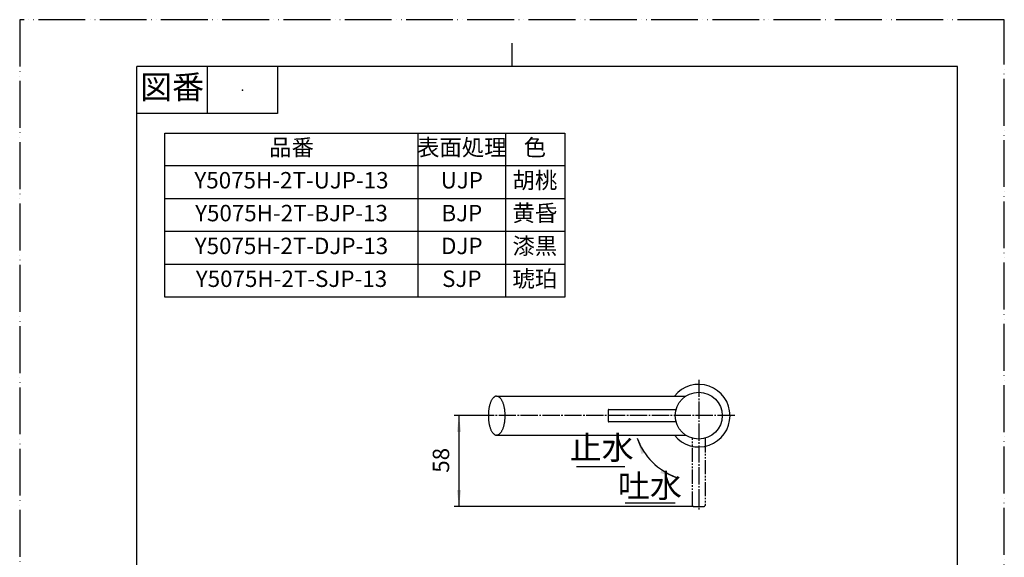
# Model space of a CAD drawing. Units: millimetres. Extents: x 0 to 630, y 0 to 891.
# Drawn here: x 0 to 630, y 547 to 891 of the extents above; entities that cross this region are included whole.
import ezdxf

# ---------------------------------------------------------------- set-up
doc = ezdxf.new("R2010")
doc.units = ezdxf.units.MM
for name, pattern in [('CENTER_DASH_DASH', [14, 9, -1, 1, -1, 1, -1]), ('DASH_CENTER', [14, 11, -1, 1, -1]), ('PHANTOM', [13, 10, -1, 0, -1, 0, -1])]:
    doc.linetypes.add(name, pattern=pattern)
doc.layers.add('1', color=7, linetype='Continuous')
doc.styles.add('CONVERTER_11', font='MS Mincho.ttf', dxfattribs={"width": 0.89})
doc.styles.add('CONVERTER_12', font='txt.shx', dxfattribs={"width": 0.9})
doc.dimstyles.new('ME10_DIM_18', dxfattribs={"dimtxt": 10.5, "dimasz": 10.5, "dimexe": 3, "dimexo": 0, "dimgap": 3, "dimtad": 1, "dimdsep": 46, "dimtxsty": 'CONVERTER_12', "dimsah": 1, "dimcen": 0.09, "dimclrd": 2, "dimclre": 2, "dimclrt": 7, "dimadec": 0, "dimazin": 0, "dimtfac": 1, "dimtdec": 4, "dimtix": 1, "dimtmove": 0, "dimatfit": 3, "dimfxl": 1, "dimtolj": 1, "dimtzin": 0, "dimarcsym": 0})
doc.dimstyles.get("Standard").update_dxf_attribs({"dimtxt": 0.18, "dimasz": 0.18, "dimexe": 0.18, "dimexo": 0.0625, "dimgap": 0.09, "dimtad": 0, "dimtih": 1, "dimtoh": 1, "dimdec": 4, "dimzin": 0, "dimdsep": 46, "dimtxsty": 'Standard', "dimcen": 0.09, "dimadec": 0, "dimazin": 0, "dimtfac": 1, "dimtdec": 4, "dimtofl": 0, "dimtmove": 0, "dimatfit": 3, "dimfxl": 1, "dimtolj": 1, "dimtzin": 0, "dimarcsym": 0})

# ---------------------------------------------------------------- blocks, each defined once
blk = doc.blocks.new('開示A4')
at = {"layer": '1', "color": 4, "linetype": 'PHANTOM'}
for p, q in [((210, 297), (0, 297)), ((0, 297), (0, 0)), ((210, 0), (210, 297))]:
    blk.add_line(p, q, dxfattribs=at)
at = {"layer": '1', "color": 2, "linetype": 'Continuous'}
for p, q in [((105, 287), (105, 292)), ((40, 287), (40, 277)), ((55, 287), (55, 277)), ((55, 277), (25, 277))]:
    blk.add_line(p, q, dxfattribs=at)
at = {"layer": '1', "color": 7, "linetype": 'Continuous'}
for p, q in [((25, 148.5), (25, 287)), ((105, 287), (25, 287)), ((200, 287), (105, 287)), ((200, 148.5), (200, 287))]:
    blk.add_line(p, q, dxfattribs=at)
at = {"layer": '1', "color": 4}
blk.add_point((47.5, 282), dxfattribs=at)
at = {"layer": '1', "color": 2, "insert": (32.5, 282), "char_height": 5, "attachment_point": 5, "line_spacing_factor": 0.454545, "style": 'CONVERTER_11'}
blk.add_mtext('図番', dxfattribs=at)
blk = doc.blocks.new('31-85-_表面処理_', base_point=(823.35, 258.67))
at = {"layer": '1', "color": 7, "linetype": 'Continuous'}
for p, q in [((199.5, 508.92), (199.5, 534.72)), ((200, 535.22), (229, 535.22)), ((229.5, 534.72), (229.5, 508.92)), ((419.5, 534.72), (419.5, 529.32)), ((420, 535.22), (449, 535.22)), ((449.5, 534.72), (449.5, 508.92)), ((419.5, 521.12), (419.5, 508.92)), ((199.7, 508.72), (229.3, 508.72)), ((201.25, 508.72), (201.25, 508.23)), ((227.75, 508.23), (227.75, 508.72)), ((419.7, 508.72), (449.3, 508.72)), ((421.25, 508.72), (421.25, 508.23)), ((447.75, 508.23), (447.75, 508.72))]:
    blk.add_line(p, q, dxfattribs=at)
blk.add_circle((434.5, 637.73), 15, dxfattribs=at)
for centre, radius, start, end in [((200, 534.72), 0.5, 90, 180), ((229, 534.72), 0.5, 0, 90), ((420, 534.72), 0.5, 90, 180), ((405.07, 525.22), 15, 344.13728, 15.86272), ((449, 534.72), 0.5, 0, 90), ((199.7, 508.92), 0.2, 180, 270), ((229.3, 508.92), 0.2, 270, 0), ((419.7, 508.92), 0.2, 180, 270), ((419.7, 508.92), 0.2, 180, 270), ((449.3, 508.92), 0.2, 270, 0)]:
    blk.add_arc(centre, radius, start, end, dxfattribs=at)
blk = doc.blocks.new('36-183A-_表面処理_', base_point=(1055.06, -5.46))
at = {"layer": '1', "color": 7, "linetype": 'Continuous'}
for p, q in [((376.5, 641.23), (376.5, 634.23)), ((377, 641.73), (420.04, 641.73)), ((420.04, 633.73), (377, 633.73)), ((377, 529.22), (419.53, 529.22)), ((376.5, 528.72), (376.5, 525.47)), ((376.5, 525.47), (376.5, 521.72)), ((419.53, 521.22), (377, 521.22))]:
    blk.add_line(p, q, dxfattribs=at)
at = {"layer": '1', "color": 2, "linetype": 'CENTER_DASH_DASH'}
for p, q in [((430.5, 580.23), (430.5, 623.27)), ((438.5, 623.27), (438.5, 580.23)), ((431, 579.73), (438, 579.73))]:
    blk.add_line(p, q, dxfattribs=at)
at = {"layer": '1', "color": 7, "linetype": 'Continuous'}
blk.add_circle((214.5, 525.22), 4, dxfattribs=at)
for centre, start, end in [((377, 641.23), 90, 180), ((377, 634.23), 180, 270), ((377, 528.72), 90, 180), ((377, 521.72), 180, 270)]:
    blk.add_arc(centre, 0.5, start, end, dxfattribs=at)
at = {"layer": '1', "color": 2, "linetype": 'CENTER_DASH_DASH'}
for centre, start, end in [((431, 580.23), 180, 270), ((438, 580.23), 270, 0)]:
    blk.add_arc(centre, 0.5, start, end, dxfattribs=at)
blk = doc.blocks.new('38-155-_表面処理_', base_point=(324.5, 41.23))
at = {"layer": '1', "color": 7, "linetype": 'Continuous'}
for p, q in [((194.5, 235.23), (194.5, 236.73)), ((234.5, 235.23), (194.5, 235.23)), ((195, 237.23), (234, 237.23)), ((234.5, 236.73), (234.5, 235.23)), ((414.5, 235.23), (414.5, 236.73)), ((454.5, 235.23), (414.5, 235.23)), ((415, 237.23), (454, 237.23)), ((454.5, 236.73), (454.5, 235.23))]:
    blk.add_line(p, q, dxfattribs=at)
for centre, radius, start, end in [((434.5, 637.73), 20, 218.68219, 141.31781), ((195, 236.73), 0.5, 90, 180), ((234, 236.73), 0.5, 0, 90), ((415, 236.73), 0.5, 90, 180), ((454, 236.73), 0.5, 0, 90)]:
    blk.add_arc(centre, radius, start, end, dxfattribs=at)
blk = doc.blocks.new('30-250-_表面処理_', base_point=(1516.29, 318.62))
at = {"layer": '1', "color": 7, "linetype": 'Continuous'}
for p, q in [((305.15, 650.23), (426.21, 650.23)), ((305.15, 625.23), (426.21, 625.23)), ((199.5, 377.73), (199.5, 507.73)), ((229, 508.23), (200, 508.23)), ((229.5, 507.73), (229.5, 377.73)), ((310.89, 504.06), (419.5, 453.41)), ((419.5, 454.81), (419.5, 507.73)), ((449, 508.23), (420, 508.23)), ((449.5, 507.73), (449.5, 377.73)), ((310.22, 503.82), (300.08, 482.07)), ((202, 492.94), (202, 437.19)), ((227, 492.94), (227, 437.19)), ((300.32, 481.4), (306.89, 478.34)), ((325.47, 469.67), (419.5, 425.83)), ((419.5, 453.41), (419.5, 454.81)), ((419.5, 377.73), (419.5, 425.83))]:
    blk.add_line(p, q, dxfattribs=at)
for centre, radius, start, end in [((200, 507.73), 0.5, 90, 180), ((229, 507.73), 0.5, 0, 90), ((310.67, 503.61), 0.5, 65, 155), ((420, 507.73), 0.5, 90, 180), ((449, 507.73), 0.5, 0, 90), ((300.53, 481.85), 0.5, 155, 245), ((313.16, 467.52), 12.5, 9.91521, 120.08479), ((404.41, 439.62), 20.44, 317.57333, 42.42667), ((200, 377.73), 0.5, 180, 270), ((229, 377.73), 0.5, 270, 360), ((420, 377.73), 0.5, 180, 270), ((449, 377.73), 0.5, 270, 360)]:
    blk.add_arc(centre, radius, start, end, dxfattribs=at)
for points, knots in [([(305.15, 650.23), (305.07, 650.23), (304.92, 650.22), (304.6, 650.17), (304.2, 650.05), (303.74, 649.79), (303.3, 649.46), (302.87, 649.02), (302.47, 648.52), (302.08, 647.92), (301.72, 647.26), (301.38, 646.52), (301.08, 645.72), (300.8, 644.86), (300.56, 643.95), (300.35, 642.98), (300.18, 641.98), (300.04, 640.94), (299.94, 639.89), (299.88, 638.81), (299.86, 637.73), (299.88, 636.65), (299.94, 635.57), (300.04, 634.52), (300.18, 633.48), (300.35, 632.48), (300.56, 631.52), (300.8, 630.61), (301.08, 629.74), (301.38, 628.94), (301.72, 628.2), (302.08, 627.54), (302.47, 626.94), (302.87, 626.44), (303.3, 626.01), (303.74, 625.67), (304.2, 625.42), (304.6, 625.29), (304.92, 625.24), (305.07, 625.23), (305.15, 625.23)], [0, 0, 0, 0, 0.233869, 0.470475, 0.970732, 1.469049, 2.045581, 2.620227, 3.297289, 3.973359, 4.757309, 5.540728, 6.424762, 7.308509, 8.277396, 9.246123, 10.279105, 11.312, 12.38477, 13.457501, 14.543739, 15.629977, 16.702708, 17.775477, 18.808373, 19.841354, 20.810082, 21.778969, 22.662715, 23.54675, 24.330169, 25.114118, 25.790189, 26.467251, 27.041896, 27.618429, 28.116745, 28.617002, 28.853609, 29.087477, 29.087477, 29.087477, 29.087477]), ([(305.15, 650.23), (305.23, 650.23), (305.39, 650.22), (305.7, 650.17), (306.1, 650.05), (306.56, 649.79), (307, 649.46), (307.43, 649.02), (307.83, 648.52), (308.22, 647.92), (308.58, 647.26), (308.92, 646.52), (309.22, 645.72), (309.5, 644.86), (309.74, 643.95), (309.95, 642.98), (310.13, 641.98), (310.26, 640.94), (310.36, 639.89), (310.42, 638.81), (310.44, 637.73), (310.42, 636.65), (310.36, 635.57), (310.26, 634.52), (310.13, 633.48), (309.95, 632.48), (309.74, 631.52), (309.5, 630.61), (309.22, 629.74), (308.92, 628.94), (308.58, 628.2), (308.22, 627.54), (307.83, 626.94), (307.43, 626.44), (307, 626.01), (306.56, 625.67), (306.1, 625.42), (305.7, 625.29), (305.39, 625.24), (305.23, 625.23), (305.15, 625.23)], [0, 0, 0, 0, 0.233869, 0.470475, 0.970732, 1.469049, 2.045581, 2.620227, 3.297289, 3.973359, 4.757309, 5.540728, 6.424762, 7.308509, 8.277396, 9.246123, 10.279105, 11.312, 12.38477, 13.457501, 14.543739, 15.629977, 16.702708, 17.775477, 18.808373, 19.841354, 20.810082, 21.778969, 22.662715, 23.54675, 24.330169, 25.114118, 25.790189, 26.467251, 27.041896, 27.618429, 28.116745, 28.617002, 28.853609, 29.087477, 29.087477, 29.087477, 29.087477]), ([(226.95, 493.93), (226.91, 494.26), (226.83, 494.91), (226.59, 495.88), (226.26, 496.83), (225.84, 497.74), (225.33, 498.62), (224.75, 499.46), (224.08, 500.24), (223.34, 500.97), (222.54, 501.64), (221.67, 502.24), (220.75, 502.77), (219.78, 503.22), (218.77, 503.6), (217.73, 503.9), (216.67, 504.11), (215.59, 504.24), (214.5, 504.28), (213.41, 504.24), (212.33, 504.11), (211.27, 503.9), (210.23, 503.6), (209.22, 503.22), (208.25, 502.77), (207.33, 502.24), (206.46, 501.64), (205.66, 500.97), (204.92, 500.24), (204.25, 499.46), (203.67, 498.62), (203.16, 497.74), (202.74, 496.83), (202.41, 495.88), (202.17, 494.91), (202.06, 494.09), (202.01, 493.44), (202, 493.11), (202, 492.94)], [0, 0, 0, 0, 0.992507, 1.984954, 2.986546, 3.988032, 5.00337, 6.018575, 7.050521, 8.082327, 9.131659, 10.180862, 11.246274, 12.311582, 13.389925, 14.468195, 15.554889, 16.641547, 17.731115, 18.820683, 19.90734, 20.994034, 22.072304, 23.150647, 24.215955, 25.281367, 26.33057, 27.379902, 28.411708, 29.443654, 30.458859, 31.474197, 32.475683, 33.477275, 34.469722, 35.462229, 35.957606, 36.451828, 36.451828, 36.451828, 36.451828]), ([(202, 492.94), (202, 492.78), (202.01, 492.45), (202.06, 491.79), (202.17, 490.97), (202.41, 490), (202.74, 489.05), (203.16, 488.14), (203.67, 487.26), (204.25, 486.43), (204.92, 485.64), (205.66, 484.91), (206.46, 484.25), (207.33, 483.64), (208.25, 483.11), (209.22, 482.66), (210.23, 482.28), (211.27, 481.98), (212.33, 481.77), (213.41, 481.64), (214.5, 481.6), (215.59, 481.64), (216.67, 481.77), (217.73, 481.98), (218.77, 482.28), (219.78, 482.66), (220.75, 483.11), (221.67, 483.64), (222.54, 484.25), (223.34, 484.91), (224.08, 485.64), (224.75, 486.43), (225.33, 487.26), (225.84, 488.14), (226.26, 489.05), (226.59, 490), (226.83, 490.97), (226.94, 491.79), (226.99, 492.45), (227, 492.78), (227, 492.94)], [0, 0, 0, 0, 0.494222, 0.989599, 1.982106, 2.974553, 3.976145, 4.977631, 5.992969, 7.008174, 8.04012, 9.071926, 10.121258, 11.170462, 12.235873, 13.301181, 14.379524, 15.457794, 16.544488, 17.631146, 18.720714, 19.810282, 20.896939, 21.983633, 23.061904, 24.140246, 25.205554, 26.270966, 27.32017, 28.369501, 29.401308, 30.433253, 31.448458, 32.463796, 33.465282, 34.466874, 35.459322, 36.451828, 36.947205, 37.441427, 37.441427, 37.441427, 37.441427]), ([(227, 492.94), (227, 493.11), (226.99, 493.44), (226.97, 493.76), (226.95, 493.93)], [0, 0, 0, 0, 0.4942221, 0.9895992, 0.9895992, 0.9895992, 0.9895992]), ([(224.5, 473.05), (224.54, 473.14), (224.63, 473.33), (224.72, 473.65), (224.77, 474.01), (224.72, 474.4), (224.6, 474.78), (224.39, 475.16), (224.11, 475.52), (223.76, 475.88), (223.35, 476.2), (222.86, 476.52), (222.32, 476.82), (221.71, 477.09), (221.05, 477.34), (220.34, 477.57), (219.6, 477.77), (218.8, 477.94), (217.99, 478.08), (217.13, 478.2), (216.27, 478.28), (215.39, 478.33), (214.5, 478.34), (213.61, 478.33), (212.73, 478.28), (211.87, 478.2), (211.01, 478.08), (210.2, 477.94), (209.4, 477.77), (208.66, 477.57), (207.95, 477.34), (207.29, 477.09), (206.68, 476.82), (206.14, 476.52), (205.65, 476.2), (205.24, 475.88), (204.89, 475.52), (204.61, 475.16), (204.4, 474.78), (204.28, 474.4), (204.23, 474), (204.27, 473.75), (204.29, 473.62)], [0, 0, 0, 0, 0.302952, 0.608795, 0.994029, 1.379264, 1.789475, 2.198094, 2.670851, 3.14206, 3.697251, 4.251629, 4.894467, 5.536871, 6.261779, 6.986451, 7.780939, 8.575295, 9.42234, 10.269315, 11.148985, 12.028625, 12.91934, 13.810055, 14.689695, 15.569365, 16.41634, 17.263385, 18.057741, 18.852229, 19.576901, 20.301809, 20.944213, 21.587051, 22.141429, 22.69662, 23.167829, 23.640586, 24.049205, 24.459416, 24.844651, 25.229885, 25.229885, 25.229885, 25.229885]), ([(204.29, 473.62), (204.32, 473.52), (204.37, 473.33), (204.46, 473.14), (204.5, 473.05)], [0, 0, 0, 0, 0.3058424, 0.6087947, 0.6087947, 0.6087947, 0.6087947]), ([(202, 437.19), (202, 437.02), (202.01, 436.69), (202.06, 436.03), (202.17, 435.21), (202.41, 434.24), (202.74, 433.29), (203.16, 432.37), (203.67, 431.49), (204.25, 430.66), (204.92, 429.87), (205.66, 429.14), (206.46, 428.47), (207.33, 427.86), (208.25, 427.33), (209.22, 426.87), (210.23, 426.5), (211.27, 426.2), (212.33, 425.98), (213.41, 425.86), (214.5, 425.81), (215.59, 425.86), (216.67, 425.98), (217.73, 426.2), (218.77, 426.5), (219.78, 426.87), (220.75, 427.33), (221.67, 427.86), (222.54, 428.47), (223.34, 429.14), (224.08, 429.87), (224.75, 430.66), (225.33, 431.49), (225.84, 432.37), (226.26, 433.29), (226.59, 434.24), (226.83, 435.21), (226.94, 436.03), (226.99, 436.69), (227, 437.02), (227, 437.19)], [0, 0, 0, 0, 0.495717, 0.992585, 1.987979, 2.983315, 3.987515, 4.991613, 6.009141, 7.02654, 8.060179, 9.093682, 10.144194, 11.194582, 12.260708, 13.326733, 14.40542, 15.484035, 16.570837, 17.657602, 18.747196, 19.836789, 20.923554, 22.010356, 23.088971, 24.167658, 25.233683, 26.299809, 27.350197, 28.400709, 29.434212, 30.467851, 31.48525, 32.502778, 33.506876, 34.511076, 35.506412, 36.501806, 36.998674, 37.494391, 37.494391, 37.494391, 37.494391])]:
    blk.add_open_spline(points, degree=3, knots=knots, dxfattribs=at)
blk = doc.blocks.new('*D23')
at = {"layer": '1', "color": 2, "linetype": 'Continuous'}
for p, q in [((297, 637.73), (278.08, 637.73)), ((281.08, 637.73), (281.08, 579.73)), ((431, 579.73), (278.08, 579.73))]:
    blk.add_line(p, q, dxfattribs=at)
at = {"layer": '1', "color": 2}
for points in [[(282.46, 627.23), (279.7, 627.23), (281.08, 637.73)], [(279.7, 590.23), (282.46, 590.23), (281.08, 579.73)]]:
    blk.add_solid(points, dxfattribs=at)
at = {"layer": '1', "color": 7, "insert": (278.08, 601.2), "char_height": 10.5, "attachment_point": 7, "rotation": 90, "line_spacing_factor": 0.60024, "style": 'CONVERTER_12'}
blk.add_mtext('58', dxfattribs=at)

msp = doc.modelspace()

# ---------------------------------------------------------------- linework, layer by layer
at = {"layer": '1', "color": 7, "linetype": 'Continuous'}
for p, q in [((92.903, 818.444), (310.903, 818.444)), ((92.903, 713.444), (92.903, 818.444)), ((310.903, 818.444), (348.903, 818.444)), ((348.903, 818.444), (348.903, 713.444)), ((348.903, 713.444), (92.903, 713.444))]:
    msp.add_line(p, q, dxfattribs=at)
at = {"layer": '1', "color": 2, "linetype": 'Continuous'}
for p, q in [((254.903, 713.444), (254.903, 818.444)), ((310.903, 818.444), (310.903, 713.444)), ((348.903, 797.444), (92.903, 797.444)), ((348.903, 776.444), (92.903, 776.444)), ((348.903, 755.444), (92.903, 755.444)), ((348.903, 734.444), (92.903, 734.444)), ((356.276, 605.272), (387.276, 605.272)), ((387.403, 581.889), (419.403, 581.889))]:
    msp.add_line(p, q, dxfattribs=at)
at = {"layer": '1', "color": 2, "linetype": 'DASH_CENTER'}
for p, q in [((434.5, 660.732), (434.5, 576.732)), ((457.5, 637.732), (297, 637.732))]:
    msp.add_line(p, q, dxfattribs=at)
at = {"layer": '1', "color": 2, "linetype": 'Continuous'}
msp.add_arc((434.5, 637.732), 42, 200, 250, dxfattribs=at)
at = {"layer": '1', "color": 2}
for points in [[(400.395, 614.234), (397.849, 613.158), (395.033, 623.367)], [(409.908, 601.015), (410.968, 603.568), (420.135, 598.265)]]:
    msp.add_solid(points, dxfattribs=at)

# ---------------------------------------------------------------- block references
for name, p in [('31-85-_表面処理_', (823.347, 258.668)), ('30-250-_表面処理_', (1516.289, 318.617)), ('36-183A-_表面処理_', (1055.057, -5.462))]:
    msp.add_blockref(name, p)
at = {"layer": '1', "xscale": 3, "yscale": 3, "zscale": 3}
msp.add_blockref('開示A4', (0, 0), dxfattribs=at)
at = {"layer": '1'}
msp.add_blockref('38-155-_表面処理_', (324.5, 41.225), dxfattribs=at)

# ---------------------------------------------------------------- texts
at = {"layer": '1', "color": 2, "char_height": 10.5, "attachment_point": 5, "line_spacing_factor": 0.545455, "style": 'CONVERTER_11'}
for s, insert in [('品番', (173.903, 807.944)), ('表面処理', (282.903, 807.944)), ('色', (329.653, 807.944))]:
    msp.add_mtext(s, dxfattribs=dict(at, insert=insert))
at = {"layer": '1', "color": 7, "attachment_point": 5}
for s, insert, char_height, line_spacing_factor, style in [('胡桃', (329.653, 786.944), 10.5, 0.545455, 'CONVERTER_11'), ('Y5075H-2T-UJP-13', (173.903, 786.944), 10.5, 0.720288, 'CONVERTER_12'), ('UJP', (282.903, 786.944), 10.5, 0.720288, 'CONVERTER_12'), ('Y5075H-2T-BJP-13', (173.903, 765.944), 10.5, 0.720288, 'CONVERTER_12'), ('BJP', (282.903, 765.944), 10.5, 0.720288, 'CONVERTER_12'), ('黄昏', (329.653, 765.944), 10.5, 0.545455, 'CONVERTER_11'), ('Y5075H-2T-DJP-13', (173.903, 744.944), 10.5, 0.720288, 'CONVERTER_12'), ('DJP', (282.903, 744.944), 10.5, 0.720288, 'CONVERTER_12'), ('漆黒', (329.653, 744.944), 10.5, 0.545455, 'CONVERTER_11'), ('琥珀', (329.653, 723.944), 10.5, 0.545455, 'CONVERTER_11'), ('Y5075H-2T-SJP-13', (173.903, 723.944), 10.5, 0.720288, 'CONVERTER_12'), ('SJP', (282.903, 723.944), 10.5, 0.720288, 'CONVERTER_12'), ('止水', (372.397, 615.272), 15, 0.545455, 'CONVERTER_11'), ('吐水', (403.169, 590.889), 15, 0.545455, 'CONVERTER_11')]:
    msp.add_mtext(s, dxfattribs=dict(at, insert=insert, char_height=char_height, line_spacing_factor=line_spacing_factor, style=style))

# ---------------------------------------------------------------- dimensions: what is measured, and where the dimension line sits
at = {"layer": '1'}
dim = msp.add_linear_dim(base=(281.079, 637.732), p1=(431, 579.732), p2=(297, 637.732), angle=90, dimstyle='ME10_DIM_18', dxfattribs=at)
dim.commit()
dim.dimension.update_dxf_attribs({"geometry": '*D23', "text_midpoint": (272.829, 609.079), "text_rotation": 90})

# ---------------------------------------------------------------- leaders
at = {"layer": '1', "color": 2, "linetype": 'Continuous', "has_arrowhead": 0}
for points in [[(395.033, 623.367), (396.698, 619.428)], [(420.135, 598.265), (416.681, 599.699)]]:
    msp.add_leader(points, dimstyle='Standard', dxfattribs=at)

doc.saveas('drawing.dxf')
